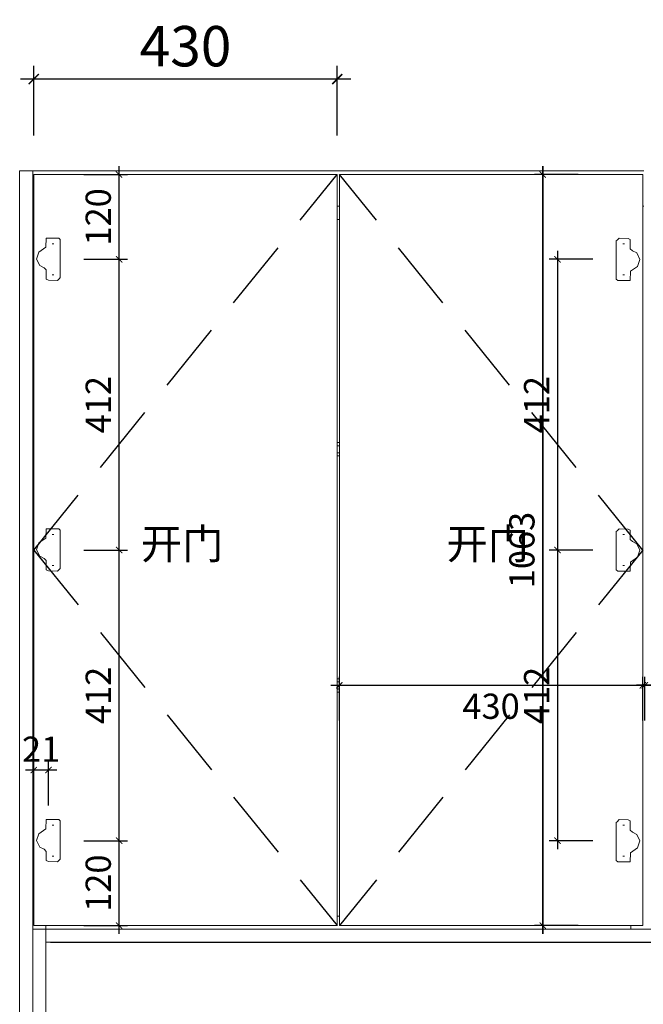
# Model space of a CAD drawing. Units: inches. Extents: x 245827 to 254809, y -19559 to -9268.
# Drawn here: x 251670 to 252553, y -15444 to -14050 of the extents above; entities that cross this region are included whole.
import ezdxf

# ---------------------------------------------------------------- set-up
doc = ezdxf.new("R2010")
doc.units = ezdxf.units.IN
doc.linetypes.add('DASHED', pattern=[0.75, 0.5, -0.25])
doc.layers.get('0').update_dxf_attribs({"lineweight": 13})
for name, color, linetype, lineweight in [('DS-定制五金-1', 2, 'Continuous', 13), ('DS-定制柜体-1', 4, 'Continuous', 13), ('DS-定制柜门-1', 30, 'Continuous', 13), ('SH-文字标注-1', 2, 'Continuous', 13)]:
    doc.layers.add(name, color=color, linetype=linetype, lineweight=lineweight)
doc.layers.add('SH-尺寸标注-1', color=32, linetype='Continuous')
doc.layers.add('SH-符号标注-1', color=1, linetype='Continuous')
doc.styles.add('699cfa5b-e953-4298-96b5-608a077e2913', font='arial.ttf', dxfattribs={"height": 57.14286})
doc.styles.add('defaultTagTextStyle_ZH', font='txt', dxfattribs={"height": 53.571429})
doc.styles.add('fa52fe02-864f-4298-85eb-5617563b5f42', font='arial.ttf', dxfattribs={"height": 35.714286})
doc.dimstyles.new('699cfa5b-e953-4298-96b5-608a077e2913', dxfattribs={"dimtxt": 57.14286, "dimasz": 14.285715, "dimexe": 19.04762, "dimexo": 0, "dimgap": 0, "dimtad": 1, "dimdec": 0, "dimzin": 1, "dimdsep": 46, "dimtxsty": '699cfa5b-e953-4298-96b5-608a077e2913', "dimblk": 'ARCHTICK', "dimcen": 0.09, "dimdle": 19.04762, "dimclrd": 32, "dimclrt": 2, "dimadec": 0, "dimazin": 0, "dimtfac": 1, "dimtdec": 4, "dimtix": 1, "dimtmove": 2, "dimatfit": 3, "dimfxl": 80.000002, "dimfxlon": 1, "dimtolj": 1, "dimtzin": 0, "dimarcsym": 0})
doc.dimstyles.new('fa52fe02-864f-4298-85eb-5617563b5f42', dxfattribs={"dimtxt": 35.714286, "dimasz": 8.928571, "dimexe": 11.904762, "dimexo": 0, "dimgap": 0, "dimtad": 1, "dimdec": 0, "dimzin": 1, "dimdsep": 46, "dimtxsty": 'fa52fe02-864f-4298-85eb-5617563b5f42', "dimblk": 'ARCHTICK', "dimcen": 0.09, "dimdle": 11.904762, "dimclrd": 32, "dimclrt": 2, "dimadec": 0, "dimazin": 0, "dimtfac": 1, "dimtdec": 4, "dimtix": 1, "dimtmove": 2, "dimatfit": 3, "dimfxl": 49.999999, "dimfxlon": 1, "dimtolj": 1, "dimtzin": 0, "dimarcsym": 0})

# ---------------------------------------------------------------- blocks, each defined once
blk = doc.blocks.new('CUMSTOM_71989bf63ebf547acf055a816a8365b1_1afca2f3391d4cd3ace5cc1898d450c17c046ce5-8b83-46c8-9f33-1910be3f7da6')
at = {"layer": 'DS-定制柜体-1', "color": 255, "linetype": 'Continuous'}
for p, q in [((-3198.5, 1490.5), (-3198.5, 1490.5)), ((-1505.5, 1490.5), (-1505.5, 1490.5))]:
    blk.add_line(p, q, dxfattribs=at)
blk = doc.blocks.new('LEGEND_7bf70aa4b88853bfb40eada24ee7238a_e121cb3036d7472d9a50767397b45890166d72f5-6be0-43da-8ca0-4f9a292979b1')
at = {"layer": 'DS-定制五金-1', "color": 134, "linetype": 'Continuous'}
for p, q in [((21.97, 21.68), (21.99, 21.08)), ((21.99, 21.08), (24, 20.5)), ((24, 20.5), (818, 20)), ((818, 20), (819.09, 20.65)), ((819.09, 20.65), (820.52, 21.18)), ((820.52, 21.18), (820.55, 21.68))]:
    blk.add_line(p, q, dxfattribs=at)
blk = doc.blocks.new('CUMSTOM_9cc083d90fc433cc24d335045611a0fa_04999c00fa12446da75b824b71cd62f20a81b8b1-6d82-492d-bce4-27ca02a017f2')
at = {"layer": 'DS-定制五金-1', "color": 7, "xscale": 2.111184502380756, "yscale": 0.3030303030303029}
blk.add_blockref('LEGEND_7bf70aa4b88853bfb40eada24ee7238a_e121cb3036d7472d9a50767397b45890166d72f5-6be0-43da-8ca0-4f9a292979b1', (-3242.7, 1474.9), dxfattribs=at)
at = {"layer": 'DS-定制柜体-1', "color": 7}
blk.add_blockref('CUMSTOM_71989bf63ebf547acf055a816a8365b1_1afca2f3391d4cd3ace5cc1898d450c17c046ce5-8b83-46c8-9f33-1910be3f7da6', (0, 0), dxfattribs=at)
blk = doc.blocks.new('CUMSTOM_56566bf17321285b25cb01b2f03201bb_7ce6ac5fa7fb4ac590933954d6173e39')
at = {"layer": 'DS-定制柜体-1', "color": 0, "linetype": 'Continuous'}
for p, q in [((-1505.5, 1500), (-3198.5, 1500)), ((-3198.5, 1500), (-3198.5, 1481.5)), ((-1505.5, 1481.5), (-1505.5, 1500)), ((-3198.5, 1481.5), (-1505.5, 1481.5))]:
    blk.add_line(p, q, dxfattribs=at)
blk = doc.blocks.new('CUMSTOM_d7f361fdca0adf301ff1da2d2b49ae3b_00e38f69c0104034b727b992dc36b2932b2dbb3f-e48f-4049-980d-b05322c4af1f')
at = {"layer": 'DS-定制柜体-1', "color": 7}
for name in ['CUMSTOM_56566bf17321285b25cb01b2f03201bb_7ce6ac5fa7fb4ac590933954d6173e39', 'CUMSTOM_9cc083d90fc433cc24d335045611a0fa_04999c00fa12446da75b824b71cd62f20a81b8b1-6d82-492d-bce4-27ca02a017f2']:
    blk.add_blockref(name, (0, 0), dxfattribs=at)
blk = doc.blocks.new('CUMSTOM_d9731995f8083c7e1f76b7471a62cd71_01ae93c4220443e4a9c427ed9aa49801')
at = {"layer": 'DS-定制柜体-1', "color": 255, "linetype": 'Continuous'}
for p, q in [((-1505.5, 1500), (-1505.5, 900)), ((-1487, 1500), (-1505.5, 1500)), ((-1487, 900), (-1487, 1500)), ((-1505.5, 900), (-1487, 900))]:
    blk.add_line(p, q, dxfattribs=at)
blk = doc.blocks.new('CUMSTOM_e26cde74a0d2721214dfaca6a9bf5c8d_4ac283d8b50746eeae0de4eb716c2a1f')
at = {"layer": 'DS-定制柜体-1', "color": 255, "linetype": 'Continuous'}
for p, q in [((-3217, 1500), (-3217, 900)), ((-3198.5, 1500), (-3217, 1500)), ((-3198.5, 900), (-3198.5, 1500)), ((-3217, 900), (-3198.5, 900))]:
    blk.add_line(p, q, dxfattribs=at)
blk = doc.blocks.new('CUMSTOM_fe725404792c38d86221f2a8a46bf08d_bb4e96b121dd41ea863140d90c4aae17')
at = {"layer": 'DS-定制柜体-1', "color": 255, "linetype": 'Continuous'}
for p, q in [((-1505.5, 918.5), (-3198.5, 918.5)), ((-3198.5, 900), (-1505.5, 900))]:
    blk.add_line(p, q, dxfattribs=at)
blk = doc.blocks.new('CUMSTOM_4b0cc1c02cf7c00e3e7b6abf81b4ebe8_551f6469ea7a41c5a6b2ac467298e4aa3e2feb5d-7b69-471a-8a63-3001bdbb760e')
at = {"layer": 'DS-定制柜体-1', "color": 7}
for name in ['CUMSTOM_e26cde74a0d2721214dfaca6a9bf5c8d_4ac283d8b50746eeae0de4eb716c2a1f', 'CUMSTOM_d7f361fdca0adf301ff1da2d2b49ae3b_00e38f69c0104034b727b992dc36b2932b2dbb3f-e48f-4049-980d-b05322c4af1f', 'CUMSTOM_d9731995f8083c7e1f76b7471a62cd71_01ae93c4220443e4a9c427ed9aa49801', 'CUMSTOM_fe725404792c38d86221f2a8a46bf08d_bb4e96b121dd41ea863140d90c4aae17']:
    blk.add_blockref(name, (0, 0), dxfattribs=at)
blk = doc.blocks.new('CUMSTOM_2f02588df1a4a6c395ef5aeff0cc9669_572c019ae8b744019e5586dc6196e89e')
at = {"layer": 'DS-定制柜体-1', "color": 255, "linetype": 'Continuous'}
for p, q in [((-3217, 2573), (-3235.5, 2573)), ((-3235.5, 2573), (-3235.5, 0)), ((-3217, 0), (-3217, 2573))]:
    blk.add_line(p, q, dxfattribs=at)
blk = doc.blocks.new('CUMSTOM_0baa01b0ea08fe4c3211eda7da663ba6_c45d7da43f8649a7ac6c2effd5d32e08')
at = {"layer": 'DS-定制柜体-1', "color": 7}
blk.add_blockref('CUMSTOM_2f02588df1a4a6c395ef5aeff0cc9669_572c019ae8b744019e5586dc6196e89e', (0, 0), dxfattribs=at)
blk = doc.blocks.new('CUMSTOM_28174623b7d8de1ec4d45a5ab87fd864_6199a0c137dc4cad8027c11fb6c9291f')
at = {"layer": 'DS-定制柜体-1', "color": 255, "linetype": 'Continuous'}
for start, end in [(90, 107.5778), (252.4222, 270), (72.4222, 90), (270, 287.5778)]:
    blk.add_arc((-2784.5, 2179.2), 5, start, end, dxfattribs=at)
blk = doc.blocks.new('CUMSTOM_687e1b6f7bf11eb7876e2ad131dcf9ed_61c7920e17be49e1aab992595be71322')
at = {"layer": 'DS-定制柜体-1', "color": 0, "linetype": 'Continuous'}
for p, q in [((-2783, 2188.5), (-2786, 2188.5)), ((-2786, 2170), (-2783, 2170))]:
    blk.add_line(p, q, dxfattribs=at)
blk = doc.blocks.new('CUMSTOM_7060307ac35ea365b10e0357340909a7_58718629965e4401aae58fd57e9559f7')
at = {"layer": 'DS-定制柜体-1', "color": 7}
for name in ['CUMSTOM_687e1b6f7bf11eb7876e2ad131dcf9ed_61c7920e17be49e1aab992595be71322', 'CUMSTOM_28174623b7d8de1ec4d45a5ab87fd864_6199a0c137dc4cad8027c11fb6c9291f']:
    blk.add_blockref(name, (0, 0), dxfattribs=at)
blk = doc.blocks.new('CUMSTOM_d8be61e2710dab17c31b554114f0d605_9d9cccb3d6f941889bf5e7d63ea9d2db')
at = {"layer": 'DS-定制柜体-1', "color": 255, "linetype": 'Continuous'}
for start, end in [(90, 107.5778), (252.4222, 270), (72.4222, 90), (270, 287.5778)]:
    blk.add_arc((-2784.5, 1844.8), 5, start, end, dxfattribs=at)
blk = doc.blocks.new('CUMSTOM_f6bb291f864c0f35a18495ba8405f85c_683cfd2f829549fb9ab21fe1e66ba4b0')
at = {"layer": 'DS-定制柜体-1', "color": 0, "linetype": 'Continuous'}
for p, q in [((-2783, 1854), (-2786, 1854)), ((-2786, 1835.5), (-2783, 1835.5))]:
    blk.add_line(p, q, dxfattribs=at)
blk = doc.blocks.new('CUMSTOM_77c8d665858b8ffd67161d2655d38875_95a844872a234f14aa7e65161497a0fa')
at = {"layer": 'DS-定制柜体-1', "color": 7}
for name in ['CUMSTOM_f6bb291f864c0f35a18495ba8405f85c_683cfd2f829549fb9ab21fe1e66ba4b0', 'CUMSTOM_d8be61e2710dab17c31b554114f0d605_9d9cccb3d6f941889bf5e7d63ea9d2db']:
    blk.add_blockref(name, (0, 0), dxfattribs=at)
blk = doc.blocks.new('CUMSTOM_ccf6dba61069f7caa13a2af382e641aa_4db56178bb504dd0905b0168d137d767')
at = {"layer": 'DS-定制柜体-1', "color": 255, "linetype": 'Continuous'}
for p, q in [((-2783, 2523), (-2786, 2523)), ((-2786, 2504.5), (-2783, 2504.5))]:
    blk.add_line(p, q, dxfattribs=at)
blk = doc.blocks.new('CUMSTOM_97e267fd6da160818c2f93b0c0899ea4_988bf5afd5db4e9d88fb46d4edef294a')
at = {"layer": 'DS-定制柜体-1', "color": 255, "linetype": 'Continuous'}
for p, q in [((-2352, 2523), (-2353.5, 2523)), ((-2370.5, 1505), (-2370.5, 1500))]:
    blk.add_line(p, q, dxfattribs=at)
blk = doc.blocks.new('CUMSTOM_7c3ea744f44492481441afec585c55bb_4ab67f7e73b9473cb3382b53c44bdc94')
at = {"layer": 'DS-定制柜体-1', "color": 255, "linetype": 'Continuous'}
for p, q in [((-3215.5, 2523), (-3217, 2523)), ((-3198.5, 1500), (-3198.5, 1505))]:
    blk.add_line(p, q, dxfattribs=at)
blk = doc.blocks.new('CUMSTOM_e798e2bccc2bb6e2b4b0f20f12ff2a6e_7486b479917645309fbd7354ad814bbc')
at = {"layer": 'DS-定制柜体-1', "color": 255, "linetype": 'Continuous'}
blk.add_line((-2352, 2573), (-3217, 2573), dxfattribs=at)
blk = doc.blocks.new('CUMSTOM_9765fc863f840e800776e33b4445f05e_dc7d5e4fa7b748dd896451726965e3bd')
at = {"layer": 'DS-定制柜体-1', "color": 7}
blk.add_blockref('CUMSTOM_e798e2bccc2bb6e2b4b0f20f12ff2a6e_7486b479917645309fbd7354ad814bbc', (0, 0), dxfattribs=at)
blk = doc.blocks.new('CUMSTOM_8dd7bb0a25440218d239de184a922df5_a823c0bbbac64532a4755a72ef0b15ac')
at = {"layer": 'DS-定制柜体-1', "color": 255, "linetype": 'Continuous'}
blk.add_line((-2783, 1518.5), (-2786, 1518.5), dxfattribs=at)
blk = doc.blocks.new('CUMSTOM_97d9b36d0e8bfa6cd8065b1086ecdac5_2bf9580a11284b9fb310618505ee0eef')
at = {"layer": 'DS-定制柜体-1', "color": 255, "linetype": 'Continuous'}
for p, q in [((-3215.5, 2568), (-3215.5, 1505)), ((-2786, 2568), (-3215.5, 2568)), ((-2786, 1505), (-2786, 2568)), ((-3215.5, 1505), (-2786, 1505))]:
    blk.add_line(p, q, dxfattribs=at)
blk = doc.blocks.new('LEGEND_3bb501fb3d53d0afb9503f4a3125dc2d_de07ba943c1c4cb1a8c95758fd7a9842')
at = {"layer": 'DS-定制五金-1', "color": 2, "linetype": 'Continuous', "flags": 128}
for points in [[(49, 19), (52, 22), (53, 23), (53, 77), (51, 79), (34, 79), (33.5, 66), (24, 59), (20.8, 49.3), (25.2, 40.1), (31, 37), (34, 34), (34, 21), (37, 19.5), (49, 19)], [(42, 71), (44, 71)], [(42, 27), (44, 27)]]:
    blk.add_lwpolyline(points, dxfattribs=at)
blk = doc.blocks.new('CUMSTOM_2eb33b40e7ee2f7c4a66431523701f7f_8dee5454ff354aaaae139d98fbedd9d8')
at = {"layer": 'DS-定制五金-1', "color": 7, "xscale": 1.039547953071285}
blk.add_blockref('LEGEND_3bb501fb3d53d0afb9503f4a3125dc2d_de07ba943c1c4cb1a8c95758fd7a9842', (-3233.1, 2399), dxfattribs=at)
blk = doc.blocks.new('CUMSTOM_485f591755aefcff073d6603288e606f_d4f493673fd649da94dbb91f7090fad4')
at = {"layer": 'DS-定制五金-1', "color": 7, "xscale": 1.039547953071285}
blk.add_blockref('LEGEND_3bb501fb3d53d0afb9503f4a3125dc2d_de07ba943c1c4cb1a8c95758fd7a9842', (-3233.1, 1987.5), dxfattribs=at)
blk = doc.blocks.new('CUMSTOM_ee7557b207a404d0efab19a6a4f3618f_ae14529aecb4457e9eb269f5820acc89')
at = {"layer": 'DS-定制五金-1', "color": 7, "xscale": 1.039547953071285}
blk.add_blockref('LEGEND_3bb501fb3d53d0afb9503f4a3125dc2d_de07ba943c1c4cb1a8c95758fd7a9842', (-3233.1, 1576), dxfattribs=at)
blk = doc.blocks.new('CUMSTOM_add358563a5fcb28f5cab02c260f97f1_9c092dcc20ff414eb6921acabce31f91')
at = {"layer": 'DS-定制柜门-1', "color": 7}
for name in ['CUMSTOM_2eb33b40e7ee2f7c4a66431523701f7f_8dee5454ff354aaaae139d98fbedd9d8', 'CUMSTOM_485f591755aefcff073d6603288e606f_d4f493673fd649da94dbb91f7090fad4', 'CUMSTOM_ee7557b207a404d0efab19a6a4f3618f_ae14529aecb4457e9eb269f5820acc89']:
    blk.add_blockref(name, (0, 0), dxfattribs=at)
blk = doc.blocks.new('CUMSTOM_914e459658f829b1597de21a7ec3a435_08d8552252284dd0b752f704115b988d')
at = {"layer": 'DS-定制柜体-1', "color": 7}
blk.add_blockref('CUMSTOM_97d9b36d0e8bfa6cd8065b1086ecdac5_2bf9580a11284b9fb310618505ee0eef', (0, 0), dxfattribs=at)
at = {"layer": 'DS-定制柜门-1', "color": 7}
blk.add_blockref('CUMSTOM_add358563a5fcb28f5cab02c260f97f1_9c092dcc20ff414eb6921acabce31f91', (0, 0), dxfattribs=at)
blk = doc.blocks.new('CUMSTOM_02a83256f06de423ef5bbede84ef45dd_0e386a5fa9ec415f83e96ceb4f9f85b4')
at = {"layer": 'DS-定制柜体-1', "color": 255, "linetype": 'Continuous'}
for p, q in [((-2783, 2568), (-2783, 1505)), ((-2353.5, 2568), (-2783, 2568)), ((-2353.5, 1505), (-2353.5, 2568)), ((-2783, 1505), (-2353.5, 1505))]:
    blk.add_line(p, q, dxfattribs=at)
blk = doc.blocks.new('CUMSTOM_1c8da77d94a681b5820d0151c76062f7_ef3966d88fc144fa815f542982fa30a7')
at = {"layer": 'DS-定制五金-1', "color": 7, "xscale": 1.039547953071285, "rotation": 180}
blk.add_blockref('LEGEND_3bb501fb3d53d0afb9503f4a3125dc2d_de07ba943c1c4cb1a8c95758fd7a9842', (-2335.9, 2497), dxfattribs=at)
blk = doc.blocks.new('CUMSTOM_d211b99770f391b013ca81e5e44cd58a_cef391c8fc5a4601a3b5223bf228e722')
at = {"layer": 'DS-定制五金-1', "color": 7, "xscale": 1.039547953071285, "rotation": 180}
blk.add_blockref('LEGEND_3bb501fb3d53d0afb9503f4a3125dc2d_de07ba943c1c4cb1a8c95758fd7a9842', (-2335.9, 2085.5), dxfattribs=at)
blk = doc.blocks.new('CUMSTOM_6fc24dbcbe48094a09e561df25f04d8d_a57b739c06da47898222819ce887b3ee')
at = {"layer": 'DS-定制五金-1', "color": 7, "xscale": 1.039547953071285, "rotation": 180}
blk.add_blockref('LEGEND_3bb501fb3d53d0afb9503f4a3125dc2d_de07ba943c1c4cb1a8c95758fd7a9842', (-2335.9, 1674), dxfattribs=at)
blk = doc.blocks.new('CUMSTOM_dca64ce1bcce1666feea6fd1d7b70144_d7873e2dc4e74d63bb66a664244e586a')
at = {"layer": 'DS-定制柜门-1', "color": 7}
for name in ['CUMSTOM_1c8da77d94a681b5820d0151c76062f7_ef3966d88fc144fa815f542982fa30a7', 'CUMSTOM_d211b99770f391b013ca81e5e44cd58a_cef391c8fc5a4601a3b5223bf228e722', 'CUMSTOM_6fc24dbcbe48094a09e561df25f04d8d_a57b739c06da47898222819ce887b3ee']:
    blk.add_blockref(name, (0, 0), dxfattribs=at)
blk = doc.blocks.new('CUMSTOM_8674a6e560421c6285048a0d74f3313f_13c32d9aa26449f38097e15da3755b6e')
at = {"layer": 'DS-定制柜体-1', "color": 7}
blk.add_blockref('CUMSTOM_02a83256f06de423ef5bbede84ef45dd_0e386a5fa9ec415f83e96ceb4f9f85b4', (0, 0), dxfattribs=at)
at = {"layer": 'DS-定制柜门-1', "color": 7}
blk.add_blockref('CUMSTOM_dca64ce1bcce1666feea6fd1d7b70144_d7873e2dc4e74d63bb66a664244e586a', (0, 0), dxfattribs=at)
blk = doc.blocks.new('CUMSTOM_56a2f0e6aee6ab1018ba1ae2f0da218d_01e41096b42c451c8fcc79dd4dd45154')
at = {"layer": 'DS-定制柜门-1', "color": 7}
for name in ['CUMSTOM_914e459658f829b1597de21a7ec3a435_08d8552252284dd0b752f704115b988d', 'CUMSTOM_8674a6e560421c6285048a0d74f3313f_13c32d9aa26449f38097e15da3755b6e']:
    blk.add_blockref(name, (0, 0), dxfattribs=at)
blk = doc.blocks.new('CUMSTOM_e221828b2f188ca79d51e9dbce191c18_ddce2a7b8ec1433989d6c85263af2dfa')
at = {"layer": 'DS-定制柜体-1', "color": 7}
for name in ['CUMSTOM_9765fc863f840e800776e33b4445f05e_dc7d5e4fa7b748dd896451726965e3bd', 'CUMSTOM_56a2f0e6aee6ab1018ba1ae2f0da218d_01e41096b42c451c8fcc79dd4dd45154', 'CUMSTOM_7c3ea744f44492481441afec585c55bb_4ab67f7e73b9473cb3382b53c44bdc94', 'CUMSTOM_ccf6dba61069f7caa13a2af382e641aa_4db56178bb504dd0905b0168d137d767', 'CUMSTOM_97e267fd6da160818c2f93b0c0899ea4_988bf5afd5db4e9d88fb46d4edef294a', 'CUMSTOM_7060307ac35ea365b10e0357340909a7_58718629965e4401aae58fd57e9559f7', 'CUMSTOM_77c8d665858b8ffd67161d2655d38875_95a844872a234f14aa7e65161497a0fa', 'CUMSTOM_8dd7bb0a25440218d239de184a922df5_a823c0bbbac64532a4755a72ef0b15ac']:
    blk.add_blockref(name, (0, 0), dxfattribs=at)
blk = doc.blocks.new('_ArchTick')
at = {"color": 0, "linetype": 'ByBlock', "const_width": 0.15}
blk.add_lwpolyline([(-0.5, -0.5), (0.5, 0.5)], dxfattribs=at)
blk = doc.blocks.new('*D611')
at = {"layer": 'Defpoints', "color": 0, "transparency": 16777216}
for p in [(251689.8, -14134.2), (251689.8, -14214.2), (252119.3, -14214.2)]:
    blk.add_point(p, dxfattribs=at)
at = {"layer": 'SH-尺寸标注-1', "color": 0, "linetype": 'Continuous', "lineweight": -2, "transparency": 16777216}
for p, q in [((251689.8, -14214.2), (251689.8, -14115.2)), ((252119.3, -14214.2), (252119.3, -14115.2))]:
    blk.add_line(p, q, dxfattribs=at)
at = {"layer": 'SH-尺寸标注-1', "color": 32, "linetype": 'Continuous', "lineweight": -2, "transparency": 16777216}
blk.add_line((252138.4, -14134.2), (251670.8, -14134.2), dxfattribs=at)
at = {"layer": 'SH-尺寸标注-1', "color": 32, "lineweight": -2, "transparency": 16777216, "xscale": 14.28571493455343, "yscale": 14.28571493455343, "zscale": 14.28571493455343, "rotation": 180}
blk.add_blockref('_ArchTick', (251689.8, -14134.2), dxfattribs=at)
at = {"layer": 'SH-尺寸标注-1', "color": 32, "lineweight": -2, "transparency": 16777216, "xscale": 14.28571493455343, "yscale": 14.28571493455343, "zscale": 14.28571493455343}
blk.add_blockref('_ArchTick', (252119.3, -14134.2), dxfattribs=at)
at = {"layer": 'SH-尺寸标注-1', "color": 2, "transparency": 16777216, "insert": (251904.6, -14087.6), "char_height": 57.14, "attachment_point": 5, "style": '699cfa5b-e953-4298-96b5-608a077e2913'}
blk.add_mtext('\\A1;430', dxfattribs=at)
blk = doc.blocks.new('*D605')
at = {"layer": 'Defpoints', "color": 0, "transparency": 16777216}
for p in [(251689.8, -15112.2), (251689.8, -15162.2), (251710.6, -15162.2)]:
    blk.add_point(p, dxfattribs=at)
at = {"layer": 'SH-尺寸标注-1', "color": 0, "linetype": 'Continuous', "lineweight": -2, "transparency": 16777216}
for p, q in [((251689.8, -15162.2), (251689.8, -15100.3)), ((251710.6, -15162.2), (251710.6, -15100.3))]:
    blk.add_line(p, q, dxfattribs=at)
at = {"layer": 'SH-尺寸标注-1', "color": 32, "linetype": 'Continuous', "lineweight": -2, "transparency": 16777216}
blk.add_line((251722.5, -15112.2), (251677.9, -15112.2), dxfattribs=at)
at = {"layer": 'SH-尺寸标注-1', "color": 32, "lineweight": -2, "transparency": 16777216, "xscale": 8.928571452626159, "yscale": 8.928571452626159, "zscale": 8.928571452626159, "rotation": 180}
blk.add_blockref('_ArchTick', (251689.8, -15112.2), dxfattribs=at)
at = {"layer": 'SH-尺寸标注-1', "color": 32, "lineweight": -2, "transparency": 16777216, "xscale": 8.928571452626159, "yscale": 8.928571452626159, "zscale": 8.928571452626159}
blk.add_blockref('_ArchTick', (251710.6, -15112.2), dxfattribs=at)
at = {"layer": 'SH-尺寸标注-1', "color": 2, "transparency": 16777216, "insert": (251700.2, -15082.6), "char_height": 35.71, "attachment_point": 5, "style": 'fa52fe02-864f-4298-85eb-5617563b5f42'}
blk.add_mtext('\\A1;21', dxfattribs=at)
blk = doc.blocks.new('*D604')
at = {"layer": 'Defpoints', "color": 0, "transparency": 16777216}
for p in [(251760.6, -15212.2), (251810.6, -15212.2), (251760.6, -15332.2)]:
    blk.add_point(p, dxfattribs=at)
at = {"layer": 'SH-尺寸标注-1', "color": 32, "linetype": 'Continuous', "lineweight": -2, "transparency": 16777216}
blk.add_line((251810.6, -15344.1), (251810.6, -15200.3), dxfattribs=at)
at = {"layer": 'SH-尺寸标注-1', "color": 0, "linetype": 'Continuous', "lineweight": -2, "transparency": 16777216}
for p, q in [((251760.6, -15212.2), (251822.5, -15212.2)), ((251760.6, -15332.2), (251822.5, -15332.2))]:
    blk.add_line(p, q, dxfattribs=at)
at = {"layer": 'SH-尺寸标注-1', "color": 32, "lineweight": -2, "transparency": 16777216, "xscale": 8.928571452626159, "yscale": 8.928571452626159, "zscale": 8.928571452626159}
for p, rotation in [((251810.6, -15212.2), 90), ((251810.6, -15332.2), 270)]:
    blk.add_blockref('_ArchTick', p, dxfattribs=dict(at, rotation=rotation))
at = {"layer": 'SH-尺寸标注-1', "color": 2, "transparency": 16777216, "insert": (251781, -15272.2), "char_height": 35.71, "attachment_point": 5, "rotation": 90, "style": 'fa52fe02-864f-4298-85eb-5617563b5f42'}
blk.add_mtext('\\A1;120', dxfattribs=at)
blk = doc.blocks.new('*D603')
at = {"layer": 'Defpoints', "color": 0, "transparency": 16777216}
for p in [(251760.6, -14800.7), (251810.6, -14800.7), (251760.6, -15212.2)]:
    blk.add_point(p, dxfattribs=at)
at = {"layer": 'SH-尺寸标注-1', "color": 32, "linetype": 'Continuous', "lineweight": -2, "transparency": 16777216}
blk.add_line((251810.6, -15224.1), (251810.6, -14788.8), dxfattribs=at)
at = {"layer": 'SH-尺寸标注-1', "color": 0, "linetype": 'Continuous', "lineweight": -2, "transparency": 16777216}
for p, q in [((251760.6, -14800.7), (251822.5, -14800.7)), ((251760.6, -15212.2), (251822.5, -15212.2))]:
    blk.add_line(p, q, dxfattribs=at)
at = {"layer": 'SH-尺寸标注-1', "color": 32, "lineweight": -2, "transparency": 16777216, "xscale": 8.928571452626159, "yscale": 8.928571452626159, "zscale": 8.928571452626159}
for p, rotation in [((251810.6, -14800.7), 90), ((251810.6, -15212.2), 270)]:
    blk.add_blockref('_ArchTick', p, dxfattribs=dict(at, rotation=rotation))
at = {"layer": 'SH-尺寸标注-1', "color": 2, "transparency": 16777216, "insert": (251781, -15006.5), "char_height": 35.71, "attachment_point": 5, "rotation": 90, "style": 'fa52fe02-864f-4298-85eb-5617563b5f42'}
blk.add_mtext('\\A1;412', dxfattribs=at)
blk = doc.blocks.new('*D602')
at = {"layer": 'Defpoints', "color": 0, "transparency": 16777216}
for p in [(251760.6, -14389.2), (251810.6, -14389.2), (251760.6, -14800.7)]:
    blk.add_point(p, dxfattribs=at)
at = {"layer": 'SH-尺寸标注-1', "color": 32, "linetype": 'Continuous', "lineweight": -2, "transparency": 16777216}
blk.add_line((251810.6, -14812.6), (251810.6, -14377.3), dxfattribs=at)
at = {"layer": 'SH-尺寸标注-1', "color": 0, "linetype": 'Continuous', "lineweight": -2, "transparency": 16777216}
for p, q in [((251760.6, -14389.2), (251822.5, -14389.2)), ((251760.6, -14800.7), (251822.5, -14800.7))]:
    blk.add_line(p, q, dxfattribs=at)
at = {"layer": 'SH-尺寸标注-1', "color": 32, "lineweight": -2, "transparency": 16777216, "xscale": 8.928571452626159, "yscale": 8.928571452626159, "zscale": 8.928571452626159}
for p, rotation in [((251810.6, -14389.2), 90), ((251810.6, -14800.7), 270)]:
    blk.add_blockref('_ArchTick', p, dxfattribs=dict(at, rotation=rotation))
at = {"layer": 'SH-尺寸标注-1', "color": 2, "transparency": 16777216, "insert": (251781, -14595), "char_height": 35.71, "attachment_point": 5, "rotation": 90, "style": 'fa52fe02-864f-4298-85eb-5617563b5f42'}
blk.add_mtext('\\A1;412', dxfattribs=at)
blk = doc.blocks.new('*D601')
at = {"layer": 'Defpoints', "color": 0, "transparency": 16777216}
for p in [(251760.6, -14269.2), (251810.6, -14269.2), (251760.6, -14389.2)]:
    blk.add_point(p, dxfattribs=at)
at = {"layer": 'SH-尺寸标注-1', "color": 0, "linetype": 'Continuous', "lineweight": -2, "transparency": 16777216}
for p, q in [((251760.6, -14269.2), (251822.5, -14269.2)), ((251760.6, -14389.2), (251822.5, -14389.2))]:
    blk.add_line(p, q, dxfattribs=at)
at = {"layer": 'SH-尺寸标注-1', "color": 32, "linetype": 'Continuous', "lineweight": -2, "transparency": 16777216}
blk.add_line((251810.6, -14401.1), (251810.6, -14257.3), dxfattribs=at)
at = {"layer": 'SH-尺寸标注-1', "color": 32, "lineweight": -2, "transparency": 16777216, "xscale": 8.928571452626159, "yscale": 8.928571452626159, "zscale": 8.928571452626159}
for p, rotation in [((251810.6, -14269.2), 90), ((251810.6, -14389.2), 270)]:
    blk.add_blockref('_ArchTick', p, dxfattribs=dict(at, rotation=rotation))
at = {"layer": 'SH-尺寸标注-1', "color": 2, "transparency": 16777216, "insert": (251781, -14329.2), "char_height": 35.71, "attachment_point": 5, "rotation": 90, "style": 'fa52fe02-864f-4298-85eb-5617563b5f42'}
blk.add_mtext('\\A1;120', dxfattribs=at)
blk = doc.blocks.new('*D595')
at = {"layer": 'Defpoints', "color": 0, "transparency": 16777216}
for p in [(252551.8, -14992.2), (252122.3, -15042.2), (252551.8, -15042.2)]:
    blk.add_point(p, dxfattribs=at)
at = {"layer": 'SH-尺寸标注-1', "color": 0, "linetype": 'Continuous', "lineweight": -2, "transparency": 16777216}
for p, q in [((252122.3, -15042.2), (252122.3, -14980.3)), ((252551.8, -15042.2), (252551.8, -14980.3))]:
    blk.add_line(p, q, dxfattribs=at)
at = {"layer": 'SH-尺寸标注-1', "color": 32, "linetype": 'Continuous', "lineweight": -2, "transparency": 16777216}
blk.add_line((252110.4, -14992.2), (252563.7, -14992.2), dxfattribs=at)
at = {"layer": 'SH-尺寸标注-1', "color": 32, "lineweight": -2, "transparency": 16777216, "xscale": 8.928571452626159, "yscale": 8.928571452626159, "zscale": 8.928571452626159, "rotation": 180}
blk.add_blockref('_ArchTick', (252122.3, -14992.2), dxfattribs=at)
at = {"layer": 'SH-尺寸标注-1', "color": 32, "lineweight": -2, "transparency": 16777216, "xscale": 8.928571452626159, "yscale": 8.928571452626159, "zscale": 8.928571452626159}
blk.add_blockref('_ArchTick', (252551.8, -14992.2), dxfattribs=at)
at = {"layer": 'SH-尺寸标注-1', "color": 2, "transparency": 16777216, "insert": (252337.1, -15021.8), "char_height": 35.71, "attachment_point": 5, "style": 'fa52fe02-864f-4298-85eb-5617563b5f42'}
blk.add_mtext('\\A1;430', dxfattribs=at)
blk = doc.blocks.new('*D594')
at = {"layer": 'Defpoints', "color": 0, "transparency": 16777216}
for p in [(252460.3, -14269.2), (252410.3, -15332.2), (252460.3, -15332.2)]:
    blk.add_point(p, dxfattribs=at)
at = {"layer": 'SH-尺寸标注-1', "color": 0, "linetype": 'Continuous', "lineweight": -2, "transparency": 16777216}
for p, q in [((252460.3, -14269.2), (252398.4, -14269.2)), ((252460.3, -15332.2), (252398.4, -15332.2))]:
    blk.add_line(p, q, dxfattribs=at)
at = {"layer": 'SH-尺寸标注-1', "color": 32, "linetype": 'Continuous', "lineweight": -2, "transparency": 16777216}
blk.add_line((252410.3, -14257.3), (252410.3, -15344.1), dxfattribs=at)
at = {"layer": 'SH-尺寸标注-1', "color": 32, "lineweight": -2, "transparency": 16777216, "xscale": 8.928571452626159, "yscale": 8.928571452626159, "zscale": 8.928571452626159}
for p, rotation in [((252410.3, -14269.2), 90), ((252410.3, -15332.2), 270)]:
    blk.add_blockref('_ArchTick', p, dxfattribs=dict(at, rotation=rotation))
at = {"layer": 'SH-尺寸标注-1', "color": 2, "transparency": 16777216, "insert": (252380.7, -14800.7), "char_height": 35.71, "attachment_point": 5, "rotation": 90, "style": 'fa52fe02-864f-4298-85eb-5617563b5f42'}
blk.add_mtext('\\A1;1063', dxfattribs=at)
blk = doc.blocks.new('*D593')
at = {"layer": 'Defpoints', "color": 0, "transparency": 16777216}
for p in [(252481.1, -14800.7), (252431.1, -15212.2), (252481.1, -15212.2)]:
    blk.add_point(p, dxfattribs=at)
at = {"layer": 'SH-尺寸标注-1', "color": 32, "linetype": 'Continuous', "lineweight": -2, "transparency": 16777216}
blk.add_line((252431.1, -14788.8), (252431.1, -15224.1), dxfattribs=at)
at = {"layer": 'SH-尺寸标注-1', "color": 0, "linetype": 'Continuous', "lineweight": -2, "transparency": 16777216}
for p, q in [((252481.1, -14800.7), (252419.2, -14800.7)), ((252481.1, -15212.2), (252419.2, -15212.2))]:
    blk.add_line(p, q, dxfattribs=at)
at = {"layer": 'SH-尺寸标注-1', "color": 32, "lineweight": -2, "transparency": 16777216, "xscale": 8.928571452626159, "yscale": 8.928571452626159, "zscale": 8.928571452626159}
for p, rotation in [((252431.1, -14800.7), 90), ((252431.1, -15212.2), 270)]:
    blk.add_blockref('_ArchTick', p, dxfattribs=dict(at, rotation=rotation))
at = {"layer": 'SH-尺寸标注-1', "color": 2, "transparency": 16777216, "insert": (252401.5, -15006.5), "char_height": 35.71, "attachment_point": 5, "rotation": 90, "style": 'fa52fe02-864f-4298-85eb-5617563b5f42'}
blk.add_mtext('\\A1;412', dxfattribs=at)
blk = doc.blocks.new('*D592')
at = {"layer": 'Defpoints', "color": 0, "transparency": 16777216}
for p in [(252481.1, -14389.2), (252431.1, -14800.7), (252481.1, -14800.7)]:
    blk.add_point(p, dxfattribs=at)
at = {"layer": 'SH-尺寸标注-1', "color": 32, "linetype": 'Continuous', "lineweight": -2, "transparency": 16777216}
blk.add_line((252431.1, -14377.3), (252431.1, -14812.6), dxfattribs=at)
at = {"layer": 'SH-尺寸标注-1', "color": 0, "linetype": 'Continuous', "lineweight": -2, "transparency": 16777216}
for p, q in [((252481.1, -14389.2), (252419.2, -14389.2)), ((252481.1, -14800.7), (252419.2, -14800.7))]:
    blk.add_line(p, q, dxfattribs=at)
at = {"layer": 'SH-尺寸标注-1', "color": 32, "lineweight": -2, "transparency": 16777216, "xscale": 8.928571452626159, "yscale": 8.928571452626159, "zscale": 8.928571452626159}
for p, rotation in [((252431.1, -14389.2), 90), ((252431.1, -14800.7), 270)]:
    blk.add_blockref('_ArchTick', p, dxfattribs=dict(at, rotation=rotation))
at = {"layer": 'SH-尺寸标注-1', "color": 2, "transparency": 16777216, "insert": (252401.5, -14595), "char_height": 35.71, "attachment_point": 5, "rotation": 90, "style": 'fa52fe02-864f-4298-85eb-5617563b5f42'}
blk.add_mtext('\\A1;412', dxfattribs=at)
blk = doc.blocks.new('*D591')
at = {"layer": 'Defpoints', "color": 0, "transparency": 16777216}
for p in [(252410.3, -14269.2), (252460.3, -14269.2), (252460.3, -15332.2)]:
    blk.add_point(p, dxfattribs=at)
at = {"layer": 'SH-尺寸标注-1', "color": 0, "linetype": 'Continuous', "lineweight": -2, "transparency": 16777216}
for p, q in [((252460.3, -14269.2), (252398.4, -14269.2)), ((252460.3, -15332.2), (252398.4, -15332.2))]:
    blk.add_line(p, q, dxfattribs=at)
at = {"layer": 'SH-尺寸标注-1', "color": 32, "linetype": 'Continuous', "lineweight": -2, "transparency": 16777216}
blk.add_line((252410.3, -15344.1), (252410.3, -14257.3), dxfattribs=at)
at = {"layer": 'SH-尺寸标注-1', "color": 32, "lineweight": -2, "transparency": 16777216, "xscale": 8.928571452626159, "yscale": 8.928571452626159, "zscale": 8.928571452626159}
for p, rotation in [((252410.3, -14269.2), 90), ((252410.3, -15332.2), 270)]:
    blk.add_blockref('_ArchTick', p, dxfattribs=dict(at, rotation=rotation))
at = {"layer": 'SH-尺寸标注-1', "color": 2, "transparency": 16777216, "insert": (252380.7, -14800.7), "char_height": 35.71, "attachment_point": 5, "rotation": 90, "style": 'fa52fe02-864f-4298-85eb-5617563b5f42'}
blk.add_mtext('\\A1;1063', dxfattribs=at)
blk = doc.blocks.new('*D586')
at = {"layer": 'Defpoints', "color": 0, "transparency": 16777216}
for p in [(252554.8, -14992.2), (252554.8, -15042.2), (252984.3, -15042.2)]:
    blk.add_point(p, dxfattribs=at)
at = {"layer": 'SH-尺寸标注-1', "color": 0, "linetype": 'Continuous', "lineweight": -2, "transparency": 16777216}
for p, q in [((252554.8, -15042.2), (252554.8, -14980.3)), ((252984.3, -15042.2), (252984.3, -14980.3))]:
    blk.add_line(p, q, dxfattribs=at)
at = {"layer": 'SH-尺寸标注-1', "color": 32, "linetype": 'Continuous', "lineweight": -2, "transparency": 16777216}
blk.add_line((252996.2, -14992.2), (252542.9, -14992.2), dxfattribs=at)
at = {"layer": 'SH-尺寸标注-1', "color": 32, "lineweight": -2, "transparency": 16777216, "xscale": 8.928571452626159, "yscale": 8.928571452626159, "zscale": 8.928571452626159, "rotation": 180}
blk.add_blockref('_ArchTick', (252554.8, -14992.2), dxfattribs=at)
at = {"layer": 'SH-尺寸标注-1', "color": 32, "lineweight": -2, "transparency": 16777216, "xscale": 8.928571452626159, "yscale": 8.928571452626159, "zscale": 8.928571452626159}
blk.add_blockref('_ArchTick', (252984.3, -14992.2), dxfattribs=at)
at = {"layer": 'SH-尺寸标注-1', "color": 2, "transparency": 16777216, "insert": (252769.6, -14962.6), "char_height": 35.71, "attachment_point": 5, "style": 'fa52fe02-864f-4298-85eb-5617563b5f42'}
blk.add_mtext('\\A1;430', dxfattribs=at)

msp = doc.modelspace()

# ---------------------------------------------------------------- linework, layer by layer
at = {"layer": 'SH-符号标注-1', "color": 1, "linetype": 'DASHED', "ltscale": 200}
for p, q in [((251689.8, -14800.7), (252119.3, -14269.2)), ((251689.8, -14800.7), (252119.3, -14269.2)), ((251689.8, -14800.7), (252119.3, -14269.2)), ((252551.8, -14800.7), (252122.3, -14269.2)), ((252551.8, -14800.7), (252122.3, -14269.2)), ((252551.8, -14800.7), (252122.3, -14269.2)), ((251689.8, -14800.7), (252119.3, -15332.2)), ((251689.8, -14800.7), (252119.3, -15332.2)), ((251689.8, -14800.7), (252119.3, -15332.2)), ((252551.8, -14800.7), (252122.3, -15332.2)), ((252551.8, -14800.7), (252122.3, -15332.2)), ((252551.8, -14800.7), (252122.3, -15332.2))]:
    msp.add_line(p, q, dxfattribs=at)

# ---------------------------------------------------------------- block references
at = {"layer": 'DS-定制柜体-1', "color": 7}
for name in ['CUMSTOM_0baa01b0ea08fe4c3211eda7da663ba6_c45d7da43f8649a7ac6c2effd5d32e08', 'CUMSTOM_e221828b2f188ca79d51e9dbce191c18_ddce2a7b8ec1433989d6c85263af2dfa', 'CUMSTOM_4b0cc1c02cf7c00e3e7b6abf81b4ebe8_551f6469ea7a41c5a6b2ac467298e4aa3e2feb5d-7b69-471a-8a63-3001bdbb760e']:
    msp.add_blockref(name, (254905.3, -16837.2), dxfattribs=at)

# ---------------------------------------------------------------- texts
at = {"layer": 'SH-文字标注-1', "color": 2, "char_height": 42.86, "attachment_point": 5, "line_spacing_factor": 0.8, "style": 'defaultTagTextStyle_ZH'}
for insert in [(251899.8, -14797.5), (252332.3, -14797.5)]:
    msp.add_mtext('开门', dxfattribs=dict(at, insert=insert))

# ---------------------------------------------------------------- dimensions: what is measured, and where the dimension line sits
at = {"layer": 'SH-尺寸标注-1', "color": 32, "linetype": 'Continuous'}
for base, p1, p2, angle, dimstyle, picture, middle, dimtype in [((251689.8336614, -14134.2148287), (252119.3336614, -14214.2148309), (251689.8336614, -14214.2148309), 180, '699cfa5b-e953-4298-96b5-608a077e2913', '*D611', (251904.5836614, -14087.6006563), 129), ((251810.6, -14269.2), (251760.6, -14389.2), (251760.6, -14269.2), 90, 'fa52fe02-864f-4298-85eb-5617563b5f42', '*D601', (251781, -14329.2), 128), ((252410.3, -15332.2), (252460.3, -14269.2), (252460.3, -15332.2), 270, 'fa52fe02-864f-4298-85eb-5617563b5f42', '*D594', (252380.7, -14800.7), 128), ((252410.3, -14269.2), (252460.3, -15332.2), (252460.3, -14269.2), 90, 'fa52fe02-864f-4298-85eb-5617563b5f42', '*D591', (252380.7, -14800.7), 128), ((251810.5994085, -14389.2148287), (251760.5994092, -14800.7148287), (251760.5994092, -14389.2148287), 90, 'fa52fe02-864f-4298-85eb-5617563b5f42', '*D602', (251780.9931097, -14594.9648287), 128), ((252431.0679144, -14800.7148287), (252481.0679136, -14389.2148287), (252481.0679136, -14800.7148287), 270, 'fa52fe02-864f-4298-85eb-5617563b5f42', '*D592', (252401.4616155, -14594.9648287), 128), ((251810.5994085, -14800.7148287), (251760.5994092, -15212.2148287), (251760.5994092, -14800.7148287), 90, 'fa52fe02-864f-4298-85eb-5617563b5f42', '*D603', (251780.9931097, -15006.4648287), 128), ((252431.0679144, -15212.2148287), (252481.0679136, -14800.7148287), (252481.0679136, -15212.2148287), 270, 'fa52fe02-864f-4298-85eb-5617563b5f42', '*D593', (252401.4616155, -15006.4648287), 128), ((251810.6, -15212.2), (251760.6, -15332.2), (251760.6, -15212.2), 90, 'fa52fe02-864f-4298-85eb-5617563b5f42', '*D604', (251781, -15272.2), 128)]:
    dim = msp.add_linear_dim(base=base, p1=p1, p2=p2, angle=angle, dimstyle=dimstyle, override={"dimscale": 1, "dimclrt": 2}, dxfattribs=at)
    dim.commit()
    dim.dimension.update_dxf_attribs({"geometry": picture, "text_midpoint": middle, "dimtype": dimtype})
for base, p1, p2, picture, middle in [((252554.8337, -14992.2148), (252984.3338, -15042.2148), (252554.8337, -15042.2148), '*D586', (252769.5837, -14962.6085)), ((252551.8336614, -14992.2148287), (252122.3336614, -15042.2148279), (252551.8336614, -15042.2148279), '*D595', (252337.0836614, -15021.8211275)), ((251689.8, -15112.2), (251710.6, -15162.2), (251689.8, -15162.2), '*D605', (251700.2, -15082.6))]:
    dim = msp.add_linear_dim(base=base, p1=p1, p2=p2, dimstyle='fa52fe02-864f-4298-85eb-5617563b5f42', override={"dimscale": 1, "dimclrt": 2}, dxfattribs=at)
    dim.commit()
    dim.dimension.update_dxf_attribs({"geometry": picture, "text_midpoint": middle, "dimtype": 128})

doc.saveas('drawing.dxf')
